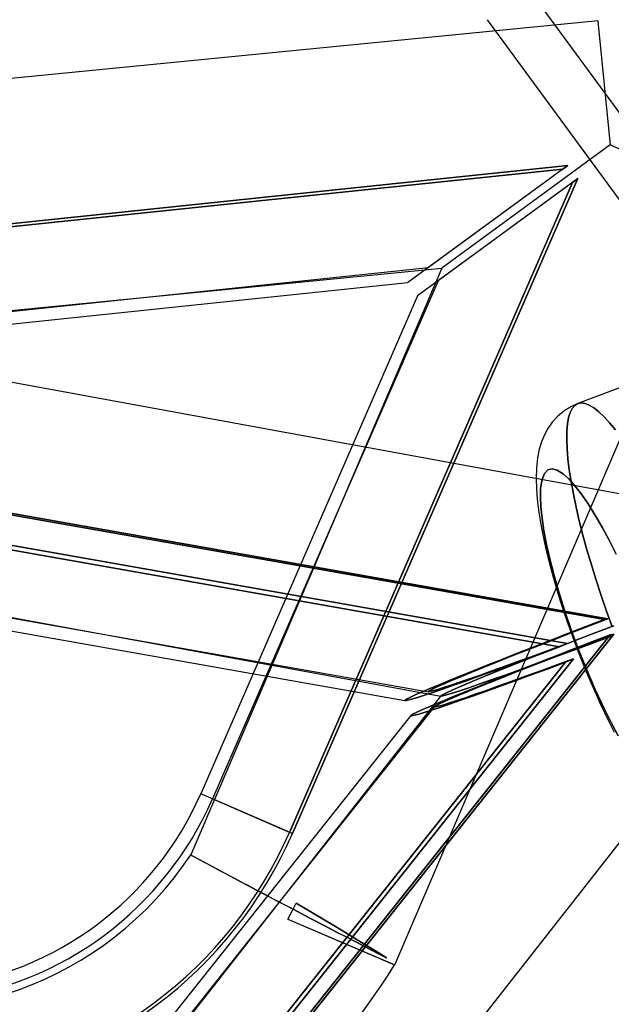
# Model space of a CAD drawing. Extents: x -13947 to 11770, y 5069 to 9665.
# Drawn here: x -11318 to -11272, y 5122 to 5199 of the extents above; entities that cross this region are included whole.
import ezdxf

# ---------------------------------------------------------------- set-up
doc = ezdxf.new("R2010")
doc.units = 0

msp = doc.modelspace()

# ---------------------------------------------------------------- linework, layer by layer
at = {"color": 7, "linetype": 'Continuous'}
for p, q in [((-11260.079, 5176.406), (-11280.761, 5204.642)), ((-11260.079, 5176.406), (-11280.761, 5204.642)), ((-11273.007, 5198.964), (-11337.921, 5192.582)), ((-11265.669, 5177.269), (-11281.624, 5199.051)), ((-11265.669, 5177.269), (-11281.624, 5199.051)), ((-11272.055, 5189.282), (-11273.005, 5198.945)), ((-11272.055, 5189.282), (-11273.005, 5198.945)), ((-11272.07, 5189.289), (-11285.189, 5179.68)), ((-11272.07, 5189.289), (-11285.189, 5179.68)), ((-11272.07, 5189.289), (-11272.055, 5189.282)), ((-11272.07, 5189.289), (-11272.055, 5189.282)), ((-11272.07, 5189.289), (-11263.152, 5185.472)), ((-11272.07, 5189.289), (-11272.055, 5189.282)), ((-11272.07, 5189.289), (-11272.055, 5189.282)), ((-11272.07, 5189.289), (-11263.152, 5185.472)), ((-11275.359, 5187.701), (-11330.719, 5181.901)), ((-11330.719, 5181.901), (-11275.359, 5187.701)), ((-11275.359, 5187.701), (-11330.719, 5181.901)), ((-11330.719, 5181.901), (-11275.359, 5187.701)), ((-11275.753, 5187.413), (-11330.694, 5181.657)), ((-11330.694, 5181.657), (-11275.753, 5187.413)), ((-11275.753, 5187.413), (-11330.694, 5181.657)), ((-11330.694, 5181.657), (-11275.753, 5187.413)), ((-11275.753, 5187.413), (-11287.837, 5178.561)), ((-11275.753, 5187.413), (-11287.837, 5178.561)), ((-11275.359, 5187.701), (-11286.223, 5179.743)), ((-11275.359, 5187.701), (-11286.223, 5179.743)), ((-11275.753, 5187.413), (-11275.359, 5187.701)), ((-11275.359, 5187.701), (-11275.753, 5187.413)), ((-11275.753, 5187.413), (-11275.359, 5187.701)), ((-11275.359, 5187.701), (-11275.753, 5187.413)), ((-11274.995, 5186.378), (-11297.055, 5135.732)), ((-11297.055, 5135.732), (-11274.995, 5186.378)), ((-11274.995, 5186.378), (-11297.055, 5135.732)), ((-11297.055, 5135.732), (-11274.995, 5186.378)), ((-11274.601, 5186.666), (-11296.83, 5135.634)), ((-11296.83, 5135.634), (-11274.601, 5186.666)), ((-11274.601, 5186.666), (-11296.83, 5135.634)), ((-11296.83, 5135.634), (-11274.601, 5186.666)), ((-11274.995, 5186.378), (-11287.079, 5177.526)), ((-11274.995, 5186.378), (-11287.079, 5177.526)), ((-11274.601, 5186.666), (-11285.465, 5178.708)), ((-11274.601, 5186.666), (-11285.465, 5178.708)), ((-11274.995, 5186.378), (-11274.601, 5186.666)), ((-11274.601, 5186.666), (-11274.995, 5186.378)), ((-11274.995, 5186.378), (-11274.601, 5186.666)), ((-11274.601, 5186.666), (-11274.995, 5186.378)), ((-11288.837, 5125.409), (-11263.134, 5185.464)), ((-11231.55, 5185.343), (-11274.581, 5169.141)), ((-11231.55, 5185.343), (-11274.581, 5169.141)), ((-11334.883, 5174.794), (-11285.189, 5179.68)), ((-11330.012, 5175.148), (-11286.235, 5179.735)), ((-11285.189, 5179.68), (-11304.751, 5133.973)), ((-11329.908, 5174.154), (-11287.837, 5178.561)), ((-11285.477, 5178.7), (-11303.055, 5138.345)), ((-11287.079, 5177.526), (-11303.971, 5138.745)), ((-11268.545, 5161.588), (-11331.879, 5173.194)), ((-11268.545, 5161.588), (-11331.879, 5173.194)), ((-11272.252, 5152.371), (-11326.364, 5161.929)), ((-11326.364, 5161.929), (-11272.252, 5152.371)), ((-11272.252, 5152.371), (-11326.364, 5161.929)), ((-11326.364, 5161.929), (-11272.252, 5152.371)), ((-11272.524, 5152.309), (-11326.226, 5161.795)), ((-11326.226, 5161.795), (-11272.524, 5152.309)), ((-11272.524, 5152.309), (-11326.226, 5161.795)), ((-11326.226, 5161.795), (-11272.524, 5152.309)), ((-11329.714, 5159.666), (-11276.011, 5150.18)), ((-11276.011, 5150.18), (-11329.714, 5159.666)), ((-11329.714, 5159.666), (-11276.011, 5150.18)), ((-11276.011, 5150.18), (-11329.714, 5159.666)), ((-11329.502, 5160.013), (-11275.391, 5150.455)), ((-11275.391, 5150.455), (-11329.502, 5160.013)), ((-11329.502, 5160.013), (-11275.391, 5150.455)), ((-11275.391, 5150.455), (-11329.502, 5160.013)), ((-11333.901, 5155.265), (-11285.25, 5146.349)), ((-11333.9, 5155.265), (-11285.25, 5146.349)), ((-11329.166, 5154.272), (-11286.23, 5146.688)), ((-11329.166, 5154.272), (-11286.23, 5146.688)), ((-11329.34, 5153.288), (-11288.055, 5145.995)), ((-11329.34, 5153.288), (-11288.055, 5145.995)), ((-11272.524, 5152.309), (-11272.252, 5152.371)), ((-11272.252, 5152.371), (-11272.524, 5152.309)), ((-11272.524, 5152.309), (-11272.252, 5152.371)), ((-11272.252, 5152.371), (-11272.524, 5152.309)), ((-11305.748, 5108.725), (-11272.062, 5151.114)), ((-11272.062, 5151.114), (-11305.748, 5108.725)), ((-11305.748, 5108.725), (-11272.062, 5151.114)), ((-11272.062, 5151.114), (-11305.748, 5108.725)), ((-11305.733, 5108.463), (-11271.79, 5151.175)), ((-11271.79, 5151.175), (-11305.733, 5108.463)), ((-11305.733, 5108.463), (-11271.79, 5151.175)), ((-11271.79, 5151.175), (-11305.733, 5108.463)), ((-11271.79, 5151.175), (-11272.062, 5151.114)), ((-11272.062, 5151.114), (-11271.79, 5151.175)), ((-11271.79, 5151.175), (-11272.062, 5151.114)), ((-11272.062, 5151.114), (-11271.79, 5151.175)), ((-11275.391, 5150.455), (-11276.011, 5150.18)), ((-11276.011, 5150.18), (-11275.391, 5150.455)), ((-11275.391, 5150.455), (-11276.011, 5150.18)), ((-11276.011, 5150.18), (-11275.391, 5150.455)), ((-11275.55, 5148.984), (-11309.236, 5106.596)), ((-11309.236, 5106.596), (-11275.55, 5148.984)), ((-11275.55, 5148.984), (-11309.236, 5106.596)), ((-11309.236, 5106.596), (-11275.55, 5148.984)), ((-11274.929, 5149.259), (-11308.872, 5106.547)), ((-11308.872, 5106.547), (-11274.929, 5149.259)), ((-11274.929, 5149.259), (-11308.872, 5106.547)), ((-11308.872, 5106.547), (-11274.929, 5149.259)), ((-11275.55, 5148.984), (-11274.929, 5149.259)), ((-11274.929, 5149.259), (-11275.55, 5148.984)), ((-11275.55, 5148.984), (-11274.929, 5149.259)), ((-11274.929, 5149.259), (-11275.55, 5148.984)), ((-11285.258, 5146.371), (-11315.358, 5107.986)), ((-11285.258, 5146.371), (-11315.357, 5107.986)), ((-11302.164, 5095.64), (-11262.653, 5146.028)), ((-11302.164, 5095.64), (-11262.653, 5146.028)), ((-11287.603, 5144.824), (-11313.425, 5112.33)), ((-11287.603, 5144.824), (-11313.425, 5112.33)), ((-11285.777, 5145.514), (-11312.642, 5111.708)), ((-11285.777, 5145.514), (-11312.642, 5111.708)), ((-11297.055, 5135.732), (-11303.971, 5138.745)), ((-11297.055, 5135.732), (-11303.971, 5138.745)), ((-11296.83, 5135.634), (-11303.041, 5138.339)), ((-11296.83, 5135.634), (-11303.041, 5138.339)), ((-11296.83, 5135.634), (-11297.055, 5135.732)), ((-11296.83, 5135.634), (-11297.055, 5135.732)), ((-11296.83, 5135.634), (-11297.055, 5135.732)), ((-11296.83, 5135.634), (-11297.055, 5135.732)), ((-11296.776, 5129.735), (-11296.521, 5130.225)), ((-11296.776, 5129.735), (-11296.521, 5130.225)), ((-11296.776, 5129.735), (-11296.521, 5130.225)), ((-11296.776, 5129.735), (-11296.521, 5130.225)), ((-11297.178, 5128.979), (-11296.776, 5129.735)), ((-11297.178, 5128.979), (-11296.776, 5129.735)), ((-11297.178, 5128.979), (-11296.776, 5129.735)), ((-11297.178, 5128.979), (-11296.776, 5129.735)), ((-11297.178, 5128.979), (-11288.837, 5125.409)), ((-11297.178, 5128.979), (-11288.862, 5125.419)), ((-11297.178, 5128.979), (-11288.837, 5125.409)), ((-11297.178, 5128.979), (-11288.862, 5125.419))]:
    msp.add_line(p, q, dxfattribs=at)
for points in [[(-11274.582, 5169.141), (-11275.14, 5168.887), (-11275.671, 5168.553), (-11276.154, 5168.147), (-11276.582, 5167.679), (-11276.914, 5167.21), (-11277.191, 5166.707), (-11277.417, 5166.168), (-11277.597, 5165.58), (-11277.733, 5164.915), (-11277.819, 5164.135), (-11277.844, 5163.282), (-11277.818, 5162.486), (-11277.752, 5161.685), (-11277.653, 5160.867), (-11277.524, 5160.028), (-11277.366, 5159.167), (-11277.182, 5158.285), (-11276.972, 5157.384), (-11276.74, 5156.468), (-11276.487, 5155.542), (-11276.216, 5154.615), (-11275.934, 5153.703), (-11275.656, 5152.847), (-11275.411, 5152.128), (-11275.198, 5151.52), (-11274.929, 5150.777), (-11274.776, 5150.369)], [(-11274.583, 5169.141), (-11275.14, 5168.887), (-11275.671, 5168.553), (-11276.154, 5168.147), (-11276.582, 5167.679), (-11276.914, 5167.21), (-11277.191, 5166.707), (-11277.417, 5166.168), (-11277.597, 5165.58), (-11277.733, 5164.915), (-11277.819, 5164.135), (-11277.844, 5163.282), (-11277.818, 5162.486), (-11277.752, 5161.685), (-11277.653, 5160.867), (-11277.524, 5160.028), (-11277.366, 5159.167), (-11277.182, 5158.285), (-11276.972, 5157.384), (-11276.74, 5156.468), (-11276.487, 5155.542), (-11276.216, 5154.615), (-11275.934, 5153.703), (-11275.656, 5152.847), (-11275.411, 5152.128), (-11275.198, 5151.52), (-11274.929, 5150.777), (-11274.776, 5150.369)], [(-11271.658, 5167.092), (-11272.11, 5167.646), (-11272.542, 5168.119), (-11272.952, 5168.508), (-11273.337, 5168.811), (-11273.695, 5169.027), (-11274.025, 5169.154), (-11274.323, 5169.191), (-11274.59, 5169.138), (-11274.822, 5168.996), (-11275.02, 5168.765), (-11275.181, 5168.447), (-11275.306, 5168.043), (-11275.393, 5167.556), (-11275.442, 5166.988), (-11275.452, 5166.343), (-11275.424, 5165.623), (-11275.358, 5164.833), (-11275.254, 5163.977), (-11275.113, 5163.059), (-11274.935, 5162.086), (-11274.721, 5161.062), (-11274.473, 5159.992), (-11274.191, 5158.883), (-11273.879, 5157.74), (-11273.536, 5156.57), (-11273.166, 5155.38), (-11272.769, 5154.175), (-11272.349, 5152.962), (-11271.907, 5151.749)], [(-11271.907, 5151.749), (-11272.349, 5152.962), (-11272.769, 5154.175), (-11273.166, 5155.38), (-11273.536, 5156.57), (-11273.879, 5157.74), (-11274.191, 5158.883), (-11274.473, 5159.992), (-11274.721, 5161.062), (-11274.935, 5162.086), (-11275.113, 5163.059), (-11275.254, 5163.977), (-11275.358, 5164.833), (-11275.424, 5165.623), (-11275.452, 5166.343), (-11275.442, 5166.988), (-11275.393, 5167.556), (-11275.306, 5168.043), (-11275.181, 5168.447), (-11275.02, 5168.765), (-11274.822, 5168.996), (-11274.59, 5169.138), (-11274.323, 5169.191), (-11274.025, 5169.154), (-11273.695, 5169.027), (-11273.337, 5168.811), (-11272.952, 5168.508), (-11272.542, 5168.119), (-11272.11, 5167.646), (-11271.658, 5167.092)], [(-11271.658, 5167.092), (-11272.11, 5167.646), (-11272.542, 5168.119), (-11272.952, 5168.508), (-11273.337, 5168.811), (-11273.695, 5169.027), (-11274.025, 5169.154), (-11274.323, 5169.191), (-11274.59, 5169.138), (-11274.822, 5168.996), (-11275.02, 5168.765), (-11275.181, 5168.447), (-11275.306, 5168.043), (-11275.393, 5167.556), (-11275.442, 5166.988), (-11275.452, 5166.343), (-11275.424, 5165.623), (-11275.358, 5164.833), (-11275.254, 5163.977), (-11275.113, 5163.059), (-11274.935, 5162.086), (-11274.721, 5161.062), (-11274.473, 5159.992), (-11274.191, 5158.883), (-11273.879, 5157.74), (-11273.536, 5156.57), (-11273.166, 5155.38), (-11272.769, 5154.175), (-11272.349, 5152.962), (-11271.907, 5151.749)], [(-11271.907, 5151.749), (-11272.349, 5152.962), (-11272.769, 5154.175), (-11273.166, 5155.38), (-11273.536, 5156.57), (-11273.879, 5157.74), (-11274.191, 5158.883), (-11274.473, 5159.992), (-11274.721, 5161.062), (-11274.935, 5162.086), (-11275.113, 5163.059), (-11275.254, 5163.977), (-11275.358, 5164.833), (-11275.424, 5165.623), (-11275.452, 5166.343), (-11275.442, 5166.988), (-11275.393, 5167.556), (-11275.306, 5168.043), (-11275.181, 5168.447), (-11275.02, 5168.765), (-11274.822, 5168.996), (-11274.59, 5169.138), (-11274.323, 5169.191), (-11274.025, 5169.154), (-11273.695, 5169.027), (-11273.337, 5168.811), (-11272.952, 5168.508), (-11272.542, 5168.119), (-11272.11, 5167.646), (-11271.658, 5167.092)], [(-11271.607, 5157.396), (-11272.155, 5158.491), (-11272.702, 5159.513), (-11273.254, 5160.471), (-11273.794, 5161.332), (-11274.315, 5162.089), (-11274.813, 5162.73), (-11275.272, 5163.242), (-11275.699, 5163.632), (-11276.19, 5163.95), (-11276.602, 5164.057), (-11276.933, 5163.97), (-11277.193, 5163.696), (-11277.381, 5163.223), (-11277.486, 5162.541), (-11277.506, 5161.878), (-11277.471, 5161.107), (-11277.378, 5160.218), (-11277.228, 5159.236), (-11277.024, 5158.169), (-11276.767, 5157.031), (-11276.467, 5155.857), (-11276.123, 5154.639), (-11275.622, 5153.033), (-11275.078, 5151.444), (-11274.506, 5149.902), (-11273.897, 5148.382), (-11273.241, 5146.862), (-11272.547, 5145.374), (-11271.999, 5144.279), (-11271.452, 5143.257)], [(-11271.452, 5143.257), (-11272, 5144.279), (-11272.547, 5145.374), (-11273.241, 5146.862), (-11273.897, 5148.382), (-11274.506, 5149.902), (-11275.078, 5151.444), (-11275.622, 5153.033), (-11276.123, 5154.639), (-11276.467, 5155.858), (-11276.767, 5157.031), (-11277.024, 5158.17), (-11277.228, 5159.236), (-11277.378, 5160.219), (-11277.471, 5161.107), (-11277.506, 5161.878), (-11277.486, 5162.541), (-11277.381, 5163.223), (-11277.193, 5163.697), (-11276.933, 5163.97), (-11276.602, 5164.057), (-11276.19, 5163.95), (-11275.699, 5163.632), (-11275.272, 5163.242), (-11274.813, 5162.73), (-11274.315, 5162.088), (-11273.794, 5161.332), (-11273.254, 5160.471), (-11272.702, 5159.513), (-11272.155, 5158.49), (-11271.607, 5157.396)], [(-11271.607, 5157.396), (-11272.155, 5158.491), (-11272.702, 5159.513), (-11273.254, 5160.471), (-11273.794, 5161.332), (-11274.315, 5162.089), (-11274.813, 5162.73), (-11275.272, 5163.242), (-11275.699, 5163.632), (-11276.19, 5163.95), (-11276.602, 5164.057), (-11276.933, 5163.97), (-11277.193, 5163.696), (-11277.381, 5163.223), (-11277.486, 5162.541), (-11277.506, 5161.878), (-11277.471, 5161.107), (-11277.378, 5160.218), (-11277.228, 5159.236), (-11277.024, 5158.169), (-11276.767, 5157.031), (-11276.467, 5155.857), (-11276.123, 5154.639), (-11275.622, 5153.033), (-11275.078, 5151.444), (-11274.506, 5149.902), (-11273.897, 5148.382), (-11273.241, 5146.862), (-11272.547, 5145.374), (-11271.999, 5144.279), (-11271.452, 5143.257)], [(-11271.452, 5143.257), (-11272, 5144.279), (-11272.547, 5145.374), (-11273.241, 5146.862), (-11273.897, 5148.382), (-11274.506, 5149.902), (-11275.078, 5151.444), (-11275.622, 5153.033), (-11276.123, 5154.639), (-11276.467, 5155.858), (-11276.767, 5157.031), (-11277.024, 5158.17), (-11277.228, 5159.236), (-11277.378, 5160.219), (-11277.471, 5161.107), (-11277.506, 5161.878), (-11277.486, 5162.541), (-11277.381, 5163.223), (-11277.193, 5163.697), (-11276.933, 5163.97), (-11276.602, 5164.057), (-11276.19, 5163.95), (-11275.699, 5163.632), (-11275.272, 5163.242), (-11274.813, 5162.73), (-11274.315, 5162.088), (-11273.794, 5161.332), (-11273.254, 5160.471), (-11272.702, 5159.513), (-11272.155, 5158.49), (-11271.607, 5157.396)], [(-11276.011, 5150.18), (-11277.367, 5149.679), (-11278.674, 5149.199), (-11279.925, 5148.743), (-11281.11, 5148.314), (-11282.223, 5147.914), (-11283.255, 5147.547), (-11284.202, 5147.214), (-11285.056, 5146.918), (-11285.812, 5146.66), (-11286.465, 5146.443), (-11287.011, 5146.267), (-11287.447, 5146.134), (-11287.769, 5146.045), (-11287.976, 5146), (-11288.066, 5145.999), (-11288.039, 5146.043), (-11287.895, 5146.131), (-11287.635, 5146.262), (-11287.26, 5146.437), (-11286.773, 5146.653), (-11286.177, 5146.909), (-11285.476, 5147.205), (-11284.674, 5147.536), (-11283.777, 5147.903), (-11282.79, 5148.301), (-11281.719, 5148.73), (-11280.572, 5149.185), (-11279.356, 5149.664), (-11278.079, 5150.165), (-11276.748, 5150.683), (-11275.373, 5151.215), (-11273.962, 5151.759), (-11272.524, 5152.309)], [(-11272.524, 5152.309), (-11273.962, 5151.759), (-11275.373, 5151.215), (-11276.748, 5150.683), (-11278.079, 5150.165), (-11279.356, 5149.664), (-11280.572, 5149.185), (-11281.719, 5148.73), (-11282.79, 5148.301), (-11283.777, 5147.903), (-11284.674, 5147.536), (-11285.476, 5147.205), (-11286.177, 5146.909), (-11286.773, 5146.653), (-11287.26, 5146.437), (-11287.635, 5146.262), (-11287.895, 5146.131), (-11288.039, 5146.043), (-11288.066, 5145.999), (-11287.976, 5146), (-11287.769, 5146.045), (-11287.447, 5146.134), (-11287.011, 5146.267), (-11286.465, 5146.443), (-11285.812, 5146.66), (-11285.056, 5146.918), (-11284.202, 5147.214), (-11283.255, 5147.547), (-11282.223, 5147.914), (-11281.11, 5148.314), (-11279.925, 5148.743), (-11278.674, 5149.199), (-11277.367, 5149.679), (-11276.011, 5150.18)], [(-11276.011, 5150.18), (-11277.367, 5149.679), (-11278.674, 5149.199), (-11279.925, 5148.743), (-11281.11, 5148.314), (-11282.223, 5147.914), (-11283.255, 5147.547), (-11284.202, 5147.214), (-11285.056, 5146.918), (-11285.812, 5146.66), (-11286.465, 5146.443), (-11287.011, 5146.267), (-11287.447, 5146.134), (-11287.769, 5146.045), (-11287.976, 5146), (-11288.066, 5145.999), (-11288.039, 5146.043), (-11287.895, 5146.131), (-11287.635, 5146.262), (-11287.26, 5146.437), (-11286.773, 5146.653), (-11286.177, 5146.909), (-11285.476, 5147.205), (-11284.674, 5147.536), (-11283.777, 5147.903), (-11282.79, 5148.301), (-11281.719, 5148.73), (-11280.572, 5149.185), (-11279.356, 5149.664), (-11278.079, 5150.165), (-11276.748, 5150.683), (-11275.373, 5151.215), (-11273.962, 5151.759), (-11272.524, 5152.309)], [(-11272.524, 5152.309), (-11273.962, 5151.759), (-11275.373, 5151.215), (-11276.748, 5150.683), (-11278.079, 5150.165), (-11279.356, 5149.664), (-11280.572, 5149.185), (-11281.719, 5148.73), (-11282.79, 5148.301), (-11283.777, 5147.903), (-11284.674, 5147.536), (-11285.476, 5147.205), (-11286.177, 5146.909), (-11286.773, 5146.653), (-11287.26, 5146.437), (-11287.635, 5146.262), (-11287.895, 5146.131), (-11288.039, 5146.043), (-11288.066, 5145.999), (-11287.976, 5146), (-11287.769, 5146.045), (-11287.447, 5146.134), (-11287.011, 5146.267), (-11286.465, 5146.443), (-11285.812, 5146.66), (-11285.056, 5146.918), (-11284.202, 5147.214), (-11283.255, 5147.547), (-11282.223, 5147.914), (-11281.11, 5148.314), (-11279.925, 5148.743), (-11278.674, 5149.199), (-11277.367, 5149.679), (-11276.011, 5150.18)], [(-11272.252, 5152.371), (-11273.629, 5151.844), (-11274.977, 5151.324), (-11276.289, 5150.816), (-11277.553, 5150.323), (-11278.76, 5149.849), (-11279.903, 5149.398), (-11280.972, 5148.972), (-11281.959, 5148.575), (-11282.858, 5148.21), (-11283.663, 5147.879), (-11284.366, 5147.585), (-11284.963, 5147.329), (-11285.45, 5147.115), (-11285.824, 5146.942), (-11286.08, 5146.814), (-11286.218, 5146.729), (-11286.237, 5146.69), (-11286.136, 5146.696), (-11285.916, 5146.748), (-11285.579, 5146.844), (-11285.127, 5146.985), (-11284.564, 5147.169), (-11283.893, 5147.395), (-11283.12, 5147.661), (-11282.249, 5147.965), (-11281.289, 5148.306), (-11280.244, 5148.68), (-11279.124, 5149.085), (-11277.936, 5149.518), (-11276.688, 5149.976), (-11275.391, 5150.455)], [(-11275.391, 5150.455), (-11276.688, 5149.976), (-11277.936, 5149.518), (-11279.124, 5149.085), (-11280.244, 5148.68), (-11281.289, 5148.306), (-11282.249, 5147.965), (-11283.12, 5147.661), (-11283.893, 5147.395), (-11284.564, 5147.169), (-11285.127, 5146.985), (-11285.579, 5146.844), (-11285.916, 5146.748), (-11286.136, 5146.696), (-11286.237, 5146.69), (-11286.218, 5146.729), (-11286.08, 5146.814), (-11285.824, 5146.942), (-11285.45, 5147.115), (-11284.963, 5147.329), (-11284.366, 5147.585), (-11283.663, 5147.879), (-11282.858, 5148.21), (-11281.959, 5148.575), (-11280.972, 5148.972), (-11279.903, 5149.398), (-11278.76, 5149.849), (-11277.553, 5150.323), (-11276.289, 5150.816), (-11274.977, 5151.324), (-11273.629, 5151.844), (-11272.252, 5152.371)], [(-11272.252, 5152.371), (-11273.629, 5151.844), (-11274.977, 5151.324), (-11276.289, 5150.816), (-11277.553, 5150.323), (-11278.76, 5149.849), (-11279.903, 5149.398), (-11280.972, 5148.972), (-11281.959, 5148.575), (-11282.858, 5148.21), (-11283.663, 5147.879), (-11284.366, 5147.585), (-11284.963, 5147.329), (-11285.45, 5147.115), (-11285.824, 5146.942), (-11286.08, 5146.814), (-11286.218, 5146.729), (-11286.237, 5146.69), (-11286.136, 5146.696), (-11285.916, 5146.748), (-11285.579, 5146.844), (-11285.127, 5146.985), (-11284.564, 5147.169), (-11283.893, 5147.395), (-11283.12, 5147.661), (-11282.249, 5147.965), (-11281.289, 5148.306), (-11280.244, 5148.68), (-11279.124, 5149.085), (-11277.936, 5149.518), (-11276.688, 5149.976), (-11275.391, 5150.455)], [(-11275.391, 5150.455), (-11276.688, 5149.976), (-11277.936, 5149.518), (-11279.124, 5149.085), (-11280.244, 5148.68), (-11281.289, 5148.306), (-11282.249, 5147.965), (-11283.12, 5147.661), (-11283.893, 5147.395), (-11284.564, 5147.169), (-11285.127, 5146.985), (-11285.579, 5146.844), (-11285.916, 5146.748), (-11286.136, 5146.696), (-11286.237, 5146.69), (-11286.218, 5146.729), (-11286.08, 5146.814), (-11285.824, 5146.942), (-11285.45, 5147.115), (-11284.963, 5147.329), (-11284.366, 5147.585), (-11283.663, 5147.879), (-11282.858, 5148.21), (-11281.959, 5148.575), (-11280.972, 5148.972), (-11279.903, 5149.398), (-11278.76, 5149.849), (-11277.553, 5150.323), (-11276.289, 5150.816), (-11274.977, 5151.324), (-11273.629, 5151.844), (-11272.252, 5152.371)], [(-11271.795, 5151.833), (-11273.321, 5151.247), (-11274.806, 5150.673), (-11276.238, 5150.116), (-11277.603, 5149.581), (-11278.889, 5149.074), (-11280.083, 5148.598), (-11281.175, 5148.158), (-11282.154, 5147.759), (-11283.012, 5147.404), (-11283.74, 5147.096), (-11284.332, 5146.838), (-11284.782, 5146.633), (-11285.086, 5146.482), (-11285.242, 5146.387), (-11285.247, 5146.349), (-11285.103, 5146.368), (-11284.809, 5146.443), (-11284.37, 5146.575), (-11283.788, 5146.762), (-11283.07, 5147.002), (-11282.221, 5147.293), (-11281.251, 5147.632), (-11280.167, 5148.016), (-11278.98, 5148.442), (-11277.701, 5148.906), (-11276.341, 5149.403), (-11274.914, 5149.929), (-11273.431, 5150.479), (-11271.908, 5151.048)], [(-11271.908, 5151.048), (-11273.431, 5150.479), (-11274.914, 5149.929), (-11276.341, 5149.403), (-11277.701, 5148.906), (-11278.98, 5148.442), (-11280.167, 5148.016), (-11281.251, 5147.632), (-11282.221, 5147.293), (-11283.07, 5147.002), (-11283.788, 5146.762), (-11284.37, 5146.575), (-11284.809, 5146.443), (-11285.103, 5146.368), (-11285.247, 5146.349), (-11285.242, 5146.387), (-11285.086, 5146.482), (-11284.782, 5146.633), (-11284.332, 5146.838), (-11283.74, 5147.096), (-11283.012, 5147.404), (-11282.154, 5147.759), (-11281.175, 5148.158), (-11280.083, 5148.598), (-11278.889, 5149.074), (-11277.603, 5149.581), (-11276.238, 5150.116), (-11274.806, 5150.673), (-11273.321, 5151.247), (-11271.795, 5151.833)], [(-11271.795, 5151.833), (-11273.321, 5151.247), (-11274.806, 5150.673), (-11276.238, 5150.116), (-11277.603, 5149.581), (-11278.889, 5149.074), (-11280.083, 5148.598), (-11281.175, 5148.158), (-11282.154, 5147.759), (-11283.012, 5147.404), (-11283.74, 5147.096), (-11284.332, 5146.838), (-11284.782, 5146.633), (-11285.086, 5146.482), (-11285.242, 5146.387), (-11285.247, 5146.349), (-11285.103, 5146.368), (-11284.809, 5146.443), (-11284.37, 5146.575), (-11283.788, 5146.762), (-11283.07, 5147.002), (-11282.221, 5147.293), (-11281.251, 5147.632), (-11280.167, 5148.016), (-11278.98, 5148.442), (-11277.701, 5148.906), (-11276.341, 5149.403), (-11274.914, 5149.929), (-11273.431, 5150.479), (-11271.908, 5151.048)], [(-11271.908, 5151.048), (-11273.431, 5150.479), (-11274.914, 5149.929), (-11276.341, 5149.403), (-11277.701, 5148.906), (-11278.98, 5148.442), (-11280.167, 5148.016), (-11281.251, 5147.632), (-11282.221, 5147.293), (-11283.07, 5147.002), (-11283.788, 5146.762), (-11284.37, 5146.575), (-11284.809, 5146.443), (-11285.103, 5146.368), (-11285.247, 5146.349), (-11285.242, 5146.387), (-11285.086, 5146.482), (-11284.782, 5146.633), (-11284.332, 5146.838), (-11283.74, 5147.096), (-11283.012, 5147.404), (-11282.154, 5147.759), (-11281.175, 5148.158), (-11280.083, 5148.598), (-11278.889, 5149.074), (-11277.603, 5149.581), (-11276.238, 5150.116), (-11274.806, 5150.673), (-11273.321, 5151.247), (-11271.795, 5151.833)], [(-11272.062, 5151.114), (-11273.5, 5150.563), (-11274.911, 5150.019), (-11276.286, 5149.487), (-11277.617, 5148.969), (-11278.895, 5148.468), (-11280.111, 5147.989), (-11281.258, 5147.534), (-11282.328, 5147.105), (-11283.315, 5146.707), (-11284.213, 5146.34), (-11285.014, 5146.009), (-11285.716, 5145.713), (-11286.311, 5145.457), (-11286.798, 5145.241), (-11287.173, 5145.066), (-11287.434, 5144.935), (-11287.578, 5144.847), (-11287.605, 5144.803), (-11287.515, 5144.804), (-11287.308, 5144.849), (-11286.985, 5144.938), (-11286.55, 5145.071), (-11286.003, 5145.247), (-11285.35, 5145.464), (-11284.594, 5145.722), (-11283.74, 5146.018), (-11282.794, 5146.351), (-11281.761, 5146.718), (-11280.648, 5147.118), (-11279.463, 5147.547), (-11278.213, 5148.003), (-11276.906, 5148.483), (-11275.55, 5148.984)], [(-11275.55, 5148.984), (-11276.906, 5148.483), (-11278.213, 5148.003), (-11279.463, 5147.547), (-11280.648, 5147.118), (-11281.761, 5146.718), (-11282.794, 5146.351), (-11283.74, 5146.018), (-11284.594, 5145.722), (-11285.35, 5145.464), (-11286.003, 5145.247), (-11286.55, 5145.071), (-11286.985, 5144.938), (-11287.308, 5144.849), (-11287.515, 5144.804), (-11287.605, 5144.803), (-11287.578, 5144.847), (-11287.434, 5144.935), (-11287.173, 5145.066), (-11286.798, 5145.241), (-11286.311, 5145.457), (-11285.716, 5145.713), (-11285.014, 5146.009), (-11284.213, 5146.34), (-11283.315, 5146.707), (-11282.328, 5147.105), (-11281.258, 5147.534), (-11280.111, 5147.989), (-11278.895, 5148.468), (-11277.617, 5148.969), (-11276.286, 5149.487), (-11274.911, 5150.019), (-11273.5, 5150.563), (-11272.062, 5151.114)], [(-11272.062, 5151.114), (-11273.5, 5150.563), (-11274.911, 5150.019), (-11276.286, 5149.487), (-11277.617, 5148.969), (-11278.895, 5148.468), (-11280.111, 5147.989), (-11281.258, 5147.534), (-11282.328, 5147.105), (-11283.315, 5146.707), (-11284.213, 5146.34), (-11285.014, 5146.009), (-11285.716, 5145.713), (-11286.311, 5145.457), (-11286.798, 5145.241), (-11287.173, 5145.066), (-11287.434, 5144.935), (-11287.578, 5144.847), (-11287.605, 5144.803), (-11287.515, 5144.804), (-11287.308, 5144.849), (-11286.985, 5144.938), (-11286.55, 5145.071), (-11286.003, 5145.247), (-11285.35, 5145.464), (-11284.594, 5145.722), (-11283.74, 5146.018), (-11282.794, 5146.351), (-11281.761, 5146.718), (-11280.648, 5147.118), (-11279.463, 5147.547), (-11278.213, 5148.003), (-11276.906, 5148.483), (-11275.55, 5148.984)], [(-11275.55, 5148.984), (-11276.906, 5148.483), (-11278.213, 5148.003), (-11279.463, 5147.547), (-11280.648, 5147.118), (-11281.761, 5146.718), (-11282.794, 5146.351), (-11283.74, 5146.018), (-11284.594, 5145.722), (-11285.35, 5145.464), (-11286.003, 5145.247), (-11286.55, 5145.071), (-11286.985, 5144.938), (-11287.308, 5144.849), (-11287.515, 5144.804), (-11287.605, 5144.803), (-11287.578, 5144.847), (-11287.434, 5144.935), (-11287.173, 5145.066), (-11286.798, 5145.241), (-11286.311, 5145.457), (-11285.716, 5145.713), (-11285.014, 5146.009), (-11284.213, 5146.34), (-11283.315, 5146.707), (-11282.328, 5147.105), (-11281.258, 5147.534), (-11280.111, 5147.989), (-11278.895, 5148.468), (-11277.617, 5148.969), (-11276.286, 5149.487), (-11274.911, 5150.019), (-11273.5, 5150.563), (-11272.062, 5151.114)], [(-11274.929, 5149.259), (-11276.227, 5148.78), (-11277.474, 5148.322), (-11278.662, 5147.889), (-11279.783, 5147.484), (-11280.827, 5147.11), (-11281.788, 5146.769), (-11282.658, 5146.465), (-11283.431, 5146.199), (-11284.102, 5145.973), (-11284.666, 5145.789), (-11285.118, 5145.648), (-11285.455, 5145.552), (-11285.674, 5145.5), (-11285.775, 5145.494), (-11285.757, 5145.533), (-11285.619, 5145.618), (-11285.362, 5145.746), (-11284.989, 5145.919), (-11284.502, 5146.133), (-11283.904, 5146.389), (-11283.201, 5146.683), (-11282.397, 5147.014), (-11281.498, 5147.379), (-11280.51, 5147.776), (-11279.441, 5148.202), (-11278.299, 5148.653), (-11277.091, 5149.127), (-11275.827, 5149.62), (-11274.516, 5150.128), (-11273.167, 5150.648), (-11271.79, 5151.175)], [(-11271.79, 5151.175), (-11273.167, 5150.648), (-11274.516, 5150.128), (-11275.827, 5149.62), (-11277.091, 5149.127), (-11278.299, 5148.653), (-11279.441, 5148.202), (-11280.51, 5147.776), (-11281.498, 5147.379), (-11282.397, 5147.014), (-11283.201, 5146.683), (-11283.904, 5146.389), (-11284.502, 5146.133), (-11284.989, 5145.919), (-11285.362, 5145.746), (-11285.619, 5145.618), (-11285.757, 5145.533), (-11285.775, 5145.494), (-11285.674, 5145.5), (-11285.455, 5145.552), (-11285.118, 5145.648), (-11284.666, 5145.789), (-11284.102, 5145.973), (-11283.431, 5146.199), (-11282.658, 5146.465), (-11281.788, 5146.769), (-11280.827, 5147.11), (-11279.783, 5147.484), (-11278.662, 5147.889), (-11277.474, 5148.322), (-11276.227, 5148.78), (-11274.929, 5149.259)], [(-11274.929, 5149.259), (-11276.227, 5148.78), (-11277.474, 5148.322), (-11278.662, 5147.889), (-11279.783, 5147.484), (-11280.827, 5147.11), (-11281.788, 5146.769), (-11282.658, 5146.465), (-11283.431, 5146.199), (-11284.102, 5145.973), (-11284.666, 5145.789), (-11285.118, 5145.648), (-11285.455, 5145.552), (-11285.674, 5145.5), (-11285.775, 5145.494), (-11285.757, 5145.533), (-11285.619, 5145.618), (-11285.362, 5145.746), (-11284.989, 5145.919), (-11284.502, 5146.133), (-11283.904, 5146.389), (-11283.201, 5146.683), (-11282.397, 5147.014), (-11281.498, 5147.379), (-11280.51, 5147.776), (-11279.441, 5148.202), (-11278.299, 5148.653), (-11277.091, 5149.127), (-11275.827, 5149.62), (-11274.516, 5150.128), (-11273.167, 5150.648), (-11271.79, 5151.175)], [(-11271.79, 5151.175), (-11273.167, 5150.648), (-11274.516, 5150.128), (-11275.827, 5149.62), (-11277.091, 5149.127), (-11278.299, 5148.653), (-11279.441, 5148.202), (-11280.51, 5147.776), (-11281.498, 5147.379), (-11282.397, 5147.014), (-11283.201, 5146.683), (-11283.904, 5146.389), (-11284.502, 5146.133), (-11284.989, 5145.919), (-11285.362, 5145.746), (-11285.619, 5145.618), (-11285.757, 5145.533), (-11285.775, 5145.494), (-11285.674, 5145.5), (-11285.455, 5145.552), (-11285.118, 5145.648), (-11284.666, 5145.789), (-11284.102, 5145.973), (-11283.431, 5146.199), (-11282.658, 5146.465), (-11281.788, 5146.769), (-11280.827, 5147.11), (-11279.783, 5147.484), (-11278.662, 5147.889), (-11277.474, 5148.322), (-11276.227, 5148.78), (-11274.929, 5149.259)], [(-11274.776, 5150.369), (-11274.357, 5149.282), (-11274.183, 5148.848), (-11273.89, 5148.134), (-11273.581, 5147.406), (-11273.245, 5146.641), (-11272.89, 5145.862), (-11272.52, 5145.08), (-11272.138, 5144.306), (-11271.747, 5143.546)], [(-11274.776, 5150.369), (-11274.357, 5149.282), (-11274.183, 5148.848), (-11273.89, 5148.134), (-11273.581, 5147.406), (-11273.245, 5146.641), (-11272.89, 5145.862), (-11272.52, 5145.08), (-11272.138, 5144.306), (-11271.747, 5143.546)], [(-11304.751, 5133.973), (-11304.601, 5133.892), (-11304.145, 5133.646), (-11303.436, 5133.265), (-11302.418, 5132.72), (-11301.714, 5132.344), (-11300.855, 5131.887), (-11299.816, 5131.336), (-11299.719, 5131.284), (-11299.508, 5131.173), (-11298.859, 5130.829), (-11297.968, 5130.36), (-11296.776, 5129.735)], [(-11296.776, 5129.735), (-11298.107, 5130.433), (-11299.049, 5130.93), (-11299.616, 5131.23), (-11299.855, 5131.357), (-11300.231, 5131.556), (-11300.611, 5131.757), (-11301.301, 5132.124), (-11302.416, 5132.719), (-11303.131, 5133.101), (-11303.705, 5133.409), (-11304.144, 5133.646), (-11304.483, 5133.828), (-11304.685, 5133.937), (-11304.751, 5133.973)], [(-11304.751, 5133.973), (-11304.601, 5133.892), (-11304.145, 5133.646), (-11303.436, 5133.265), (-11302.418, 5132.72), (-11301.714, 5132.344), (-11300.855, 5131.887), (-11299.816, 5131.336), (-11299.719, 5131.284), (-11299.508, 5131.173), (-11298.859, 5130.829), (-11297.968, 5130.36), (-11296.776, 5129.735)], [(-11296.776, 5129.735), (-11298.107, 5130.433), (-11299.049, 5130.93), (-11299.616, 5131.23), (-11299.855, 5131.357), (-11300.231, 5131.556), (-11300.611, 5131.757), (-11301.301, 5132.124), (-11302.416, 5132.719), (-11303.131, 5133.101), (-11303.705, 5133.409), (-11304.144, 5133.646), (-11304.483, 5133.828), (-11304.685, 5133.937), (-11304.751, 5133.973)], [(-11289.483, 5125.949), (-11289.859, 5126.18), (-11290.356, 5126.488), (-11290.995, 5126.882), (-11291.788, 5127.367), (-11292.744, 5127.947), (-11293.863, 5128.621), (-11295.131, 5129.384), (-11296.521, 5130.225)], [(-11296.521, 5130.225), (-11295.131, 5129.384), (-11293.863, 5128.621), (-11292.744, 5127.947), (-11291.788, 5127.367), (-11290.995, 5126.882), (-11290.356, 5126.488), (-11289.859, 5126.18), (-11289.483, 5125.949)], [(-11289.483, 5125.949), (-11289.859, 5126.18), (-11290.356, 5126.488), (-11290.995, 5126.882), (-11291.788, 5127.367), (-11292.744, 5127.947), (-11293.863, 5128.621), (-11295.131, 5129.384), (-11296.521, 5130.225)], [(-11296.521, 5130.225), (-11295.131, 5129.384), (-11293.863, 5128.621), (-11292.744, 5127.947), (-11291.788, 5127.367), (-11290.995, 5126.882), (-11290.356, 5126.488), (-11289.859, 5126.18), (-11289.483, 5125.949)], [(-11296.776, 5129.735), (-11295.46, 5129.047), (-11294.292, 5128.438), (-11293.768, 5128.166), (-11293.285, 5127.914), (-11292.843, 5127.685), (-11292.441, 5127.476), (-11291.487, 5126.983), (-11290.672, 5126.562), (-11290.004, 5126.218), (-11289.483, 5125.949)], [(-11289.483, 5125.949), (-11290.004, 5126.218), (-11290.672, 5126.562), (-11291.062, 5126.763), (-11291.487, 5126.983), (-11291.947, 5127.221), (-11292.441, 5127.476), (-11293.285, 5127.914), (-11294.292, 5128.438), (-11295.46, 5129.047), (-11296.776, 5129.735)], [(-11296.776, 5129.735), (-11295.46, 5129.047), (-11294.292, 5128.438), (-11293.768, 5128.166), (-11293.285, 5127.914), (-11292.843, 5127.685), (-11292.441, 5127.476), (-11291.487, 5126.983), (-11290.672, 5126.562), (-11290.004, 5126.218), (-11289.483, 5125.949)], [(-11289.483, 5125.949), (-11290.004, 5126.218), (-11290.672, 5126.562), (-11291.062, 5126.763), (-11291.487, 5126.983), (-11291.947, 5127.221), (-11292.441, 5127.476), (-11293.285, 5127.914), (-11294.292, 5128.438), (-11295.46, 5129.047), (-11296.776, 5129.735)]]:
    msp.add_lwpolyline(points, dxfattribs=at)
for centre, radius, start, end in [((-11327.254, 5148.894), 45, 103.72256, 328.5554), ((-11327.254, 5148.894), 27, 180, 326.45261), ((-11327.266, 5148.891), 25.408, 217.67994, 336.46299), ((-11327.266, 5148.891), 26.408, 217.62347, 336.46299), ((-11327.266, 5148.891), 33.198, 217.33752, 336.46299), ((-11327.266, 5148.891), 33.198, 217.33752, 336.46299), ((-11327.266, 5148.891), 33.198, 217.33752, 336.46299), ((-11327.266, 5148.891), 33.198, 217.33752, 336.46299), ((-11327.266, 5148.891), 32.952, 217.34584, 336.46299), ((-11327.266, 5148.891), 32.952, 217.34584, 336.46299), ((-11327.266, 5148.891), 32.952, 217.34584, 336.46299), ((-11327.266, 5148.891), 32.952, 217.34584, 336.46299)]:
    msp.add_arc(centre, radius, start, end, dxfattribs=at)

doc.saveas('drawing.dxf')
